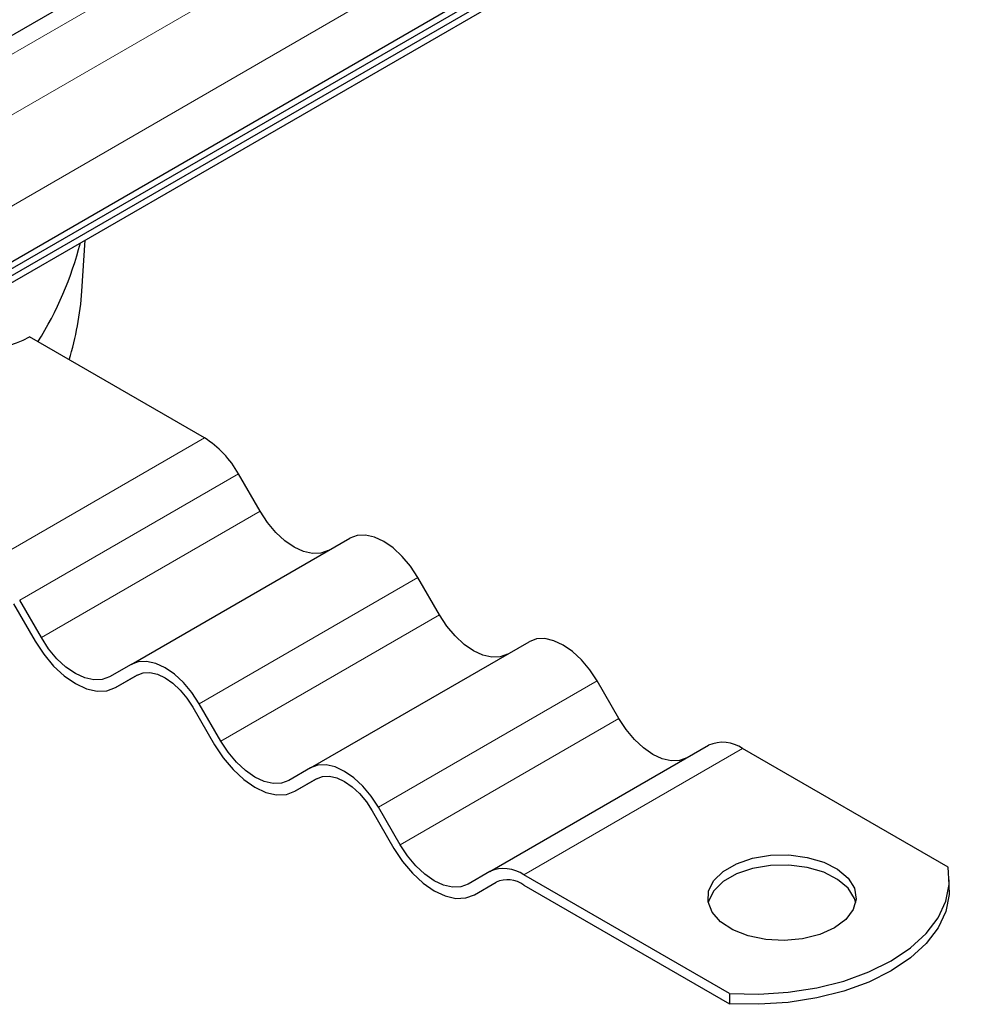
# Model space of a CAD drawing. Units: millimetres. Extents: x -129 to 420, y 0 to 297.
# Drawn here: x 343 to 369, y 108 to 135 of the extents above; entities that cross this region are included whole.
import ezdxf

# ---------------------------------------------------------------- set-up
doc = ezdxf.new("R2010")
doc.units = ezdxf.units.MM

msp = doc.modelspace()

# ---------------------------------------------------------------- linework, layer by layer
at = {"color": 7, "linetype": 'Continuous', "lineweight": 25}
for p, q in [((385.4059, 158.6873), (321.0592, 121.5407)), ((320.5835, 114.988), (391.8127, 156.1077)), ((320.5835, 114.7986), (391.8127, 155.9184)), ((320.2771, 114.4311), (391.5063, 155.5509)), ((324.284, 117.316), (388.6307, 154.4625)), ((344.6675, 127.1911), (344.7601, 128.5649)), ((347.9678, 123.2369), (343.258, 125.9558)), ((349.4678, 121.2589), (348.8844, 122.2692)), ((345.9919, 117.1357), (351.8844, 120.5374)), ((354.3011, 118.4687), (353.7178, 119.479)), ((343.5752, 117.8572), (342.9919, 118.8675)), ((342.8252, 118.7713), (343.4085, 117.7609)), ((350.8252, 114.3455), (356.7178, 117.7472)), ((345.9919, 117.1357), (345.4085, 116.7988)), ((345.5752, 116.5101), (346.1671, 116.8518)), ((345.5752, 116.5101), (346.1585, 116.847)), ((359.1344, 115.6784), (358.5511, 116.6888)), ((347.6585, 115.9811), (348.2419, 114.9707)), ((348.4085, 115.067), (347.8252, 116.0773)), ((355.6585, 111.5552), (361.5511, 114.9569)), ((368.0038, 111.6703), (362.4678, 114.8662)), ((350.8252, 114.3455), (350.2419, 114.0086)), ((350.4085, 113.7199), (351.0004, 114.0616)), ((350.4085, 113.7199), (350.9919, 114.0568)), ((353.2419, 112.2767), (352.6585, 113.2871)), ((352.4919, 113.1909), (353.0752, 112.1805)), ((355.6585, 111.5552), (355.0752, 111.2184)), ((362.1113, 108.2686), (356.5752, 111.4645)), ((355.2419, 110.9297), (355.8338, 111.2714)), ((355.2419, 110.9297), (355.8252, 111.2666)), ((356.5752, 111.1923), (362.1113, 107.9964)), ((368.0368, 111.0563), (368.0368, 111.3284)), ((362.1113, 108.2686), (362.1113, 107.9964))]:
    msp.add_line(p, q, dxfattribs=at)
at = {"color": 8, "linetype": 'Continuous', "lineweight": 18}
for p, q in [((321.8091, 121.4665), (386.1558, 158.6131)), ((387.5701, 157.7966), (323.2233, 120.6501)), ((324.284, 118.813), (388.6307, 155.9595)), ((342.0752, 119.8352), (347.9678, 123.2369)), ((342.9919, 118.8675), (348.8844, 122.2692)), ((343.5752, 117.8572), (349.4678, 121.2589)), ((347.8252, 116.0773), (353.7178, 119.479)), ((348.4085, 115.067), (354.3011, 118.4687)), ((352.6585, 113.2871), (358.5511, 116.6888)), ((353.2419, 112.2767), (359.1344, 115.6784)), ((356.5752, 111.4645), (362.4678, 114.8662))]:
    msp.add_line(p, q, dxfattribs=at)
at = {"color": 7, "linetype": 'Continuous', "lineweight": 25, "flags": 128}
for points in [[(351.3011, 120.2005), (351.1047, 120.1278), (350.8805, 120.1188), (350.6373, 120.174), (350.3844, 120.2912), (350.1315, 120.466), (349.8883, 120.6916), (349.6642, 120.9593), (349.4678, 121.2589)], [(353.7178, 119.479), (353.5213, 119.7786), (353.2972, 120.0463), (353.054, 120.2719), (352.8011, 120.4467), (352.5482, 120.5639), (352.305, 120.6191), (352.0809, 120.6101), (351.8844, 120.5374)], [(356.1344, 117.4103), (355.938, 117.3375), (355.7139, 117.3286), (355.4707, 117.3838), (355.2178, 117.501), (354.9649, 117.6758), (354.7217, 117.9014), (354.4975, 118.1691), (354.3011, 118.4687)], [(343.4085, 117.7609), (343.6407, 117.4069), (343.9056, 117.0905), (344.193, 116.8239), (344.4919, 116.6174), (344.7908, 116.4788), (345.0782, 116.4136), (345.343, 116.4242), (345.5752, 116.5101)], [(345.4085, 116.7988), (345.2121, 116.7261), (344.988, 116.7171), (344.7448, 116.7723), (344.4919, 116.8895), (344.239, 117.0643), (343.9958, 117.2899), (343.7717, 117.5576), (343.5752, 117.8572)], [(358.5511, 116.6888), (358.3547, 116.9884), (358.1305, 117.2561), (357.8873, 117.4817), (357.6344, 117.6564), (357.3815, 117.7737), (357.1383, 117.8289), (356.9142, 117.8199), (356.7178, 117.7472)], [(347.8252, 116.0773), (347.6288, 116.3769), (347.4046, 116.6446), (347.1615, 116.8702), (346.9085, 117.045), (346.6556, 117.1622), (346.4124, 117.2174), (346.1883, 117.2084), (345.9919, 117.1357)], [(346.1585, 116.847), (346.3193, 116.9065), (346.5026, 116.9139), (346.7016, 116.8687), (346.9085, 116.7728), (347.1155, 116.6298), (347.3144, 116.4452), (347.4978, 116.2262), (347.6585, 115.9811)], [(360.9678, 114.6201), (360.7713, 114.5473), (360.5472, 114.5384), (360.304, 114.5936), (360.0511, 114.7108), (359.7982, 114.8856), (359.555, 115.1111), (359.3309, 115.3789), (359.1344, 115.6784)], [(348.2419, 114.9707), (348.474, 114.6167), (348.7389, 114.3003), (349.0263, 114.0337), (349.3252, 113.8271), (349.6241, 113.6886), (349.9115, 113.6233), (350.1764, 113.6339), (350.4085, 113.7199)], [(350.2419, 114.0086), (350.0454, 113.9358), (349.8213, 113.9269), (349.5781, 113.9821), (349.3252, 114.0993), (349.0723, 114.2741), (348.8291, 114.4997), (348.605, 114.7674), (348.4085, 115.067)], [(352.6585, 113.2871), (352.4621, 113.5867), (352.238, 113.8544), (351.9948, 114.08), (351.7419, 114.2547), (351.489, 114.372), (351.2458, 114.4272), (351.0217, 114.4182), (350.8252, 114.3455)], [(350.9919, 114.0568), (351.1526, 114.1163), (351.336, 114.1236), (351.535, 114.0785), (351.7419, 113.9826), (351.9488, 113.8396), (352.1478, 113.655), (352.3311, 113.436), (352.4919, 113.1909)], [(355.0752, 111.2184), (354.8788, 111.1456), (354.6546, 111.1367), (354.4115, 111.1919), (354.1585, 111.3091), (353.9056, 111.4839), (353.6624, 111.7094), (353.4383, 111.9772), (353.2419, 112.2767)], [(353.0752, 112.1805), (353.3074, 111.8264), (353.5722, 111.51), (353.8597, 111.2435), (354.1585, 111.0369), (354.4574, 110.8984), (354.7448, 110.8331), (355.0097, 110.8437), (355.2419, 110.9297)], [(364.9426, 110.0358), (364.5465, 109.8584), (364.0864, 109.7435), (363.5912, 109.6982), (363.0921, 109.7254), (362.6204, 109.8235), (362.2058, 109.9861), (361.8743, 110.2032), (361.6467, 110.4611), (361.5373, 110.7436), (361.5531, 111.0328), (361.6929, 111.3107), (361.9481, 111.5599), (362.3026, 111.7645), (362.7341, 111.9118), (363.2156, 111.9926), (363.7166, 112.0017), (364.2059, 111.9385), (364.6526, 111.8071), (365.0286, 111.6157), (365.3104, 111.3764), (365.4803, 111.1041), (365.5274, 110.8159), (365.449, 110.5301), (365.2499, 110.2645), (364.9426, 110.0358)], [(365.5145, 110.7161), (365.4803, 110.8319), (365.3104, 111.1042), (365.0286, 111.3436), (364.6526, 111.535), (364.2059, 111.6663), (363.7166, 111.7295), (363.2156, 111.7204), (362.7341, 111.6396), (362.3026, 111.4923), (361.9481, 111.2877), (361.6929, 111.0386), (361.5531, 110.7606), (361.5424, 110.7161)], [(362.1113, 108.2686), (362.907, 108.2518), (363.6983, 108.3036), (364.4673, 108.4228), (365.197, 108.6068), (365.8712, 108.8515), (366.4747, 109.1514), (366.9942, 109.4998), (367.418, 109.8889), (367.7367, 110.3102), (367.9432, 110.7542), (368.0329, 111.2109), (368.0038, 111.6703)], [(368.0368, 111.0563), (368.0329, 110.9388), (367.9432, 110.482), (367.7367, 110.038), (367.418, 109.6168), (366.9942, 109.2276), (366.4747, 108.8792), (365.8712, 108.5793), (365.197, 108.3346), (364.4673, 108.1506), (363.6983, 108.0314), (362.907, 107.9796), (362.1113, 107.9964)]]:
    msp.add_lwpolyline(points, dxfattribs=at)
at = {"color": 7, "linetype": 'Continuous', "lineweight": 25}
for centre, radius, start, end in [((335.5659, 130.8029), 9.3515, 327.84472, 345.66523), ((336.5499, 127.7483), 8.1367, 342.79295, 356.07327), ((341.848, 128.5663), 2.967, 239.41181, 298.37419), ((346.568, 120.9928), 2.6448, 28.85561, 58.04533), ((361.9308, 114.1166), 0.9221, 54.38183, 114.31395), ((356.0382, 110.7149), 0.9221, 54.38183, 114.31395), ((356.1358, 110.579), 0.7544, 54.38183, 114.31395)]:
    msp.add_arc(centre, radius, start, end, dxfattribs=at)

doc.saveas('drawing.dxf')
